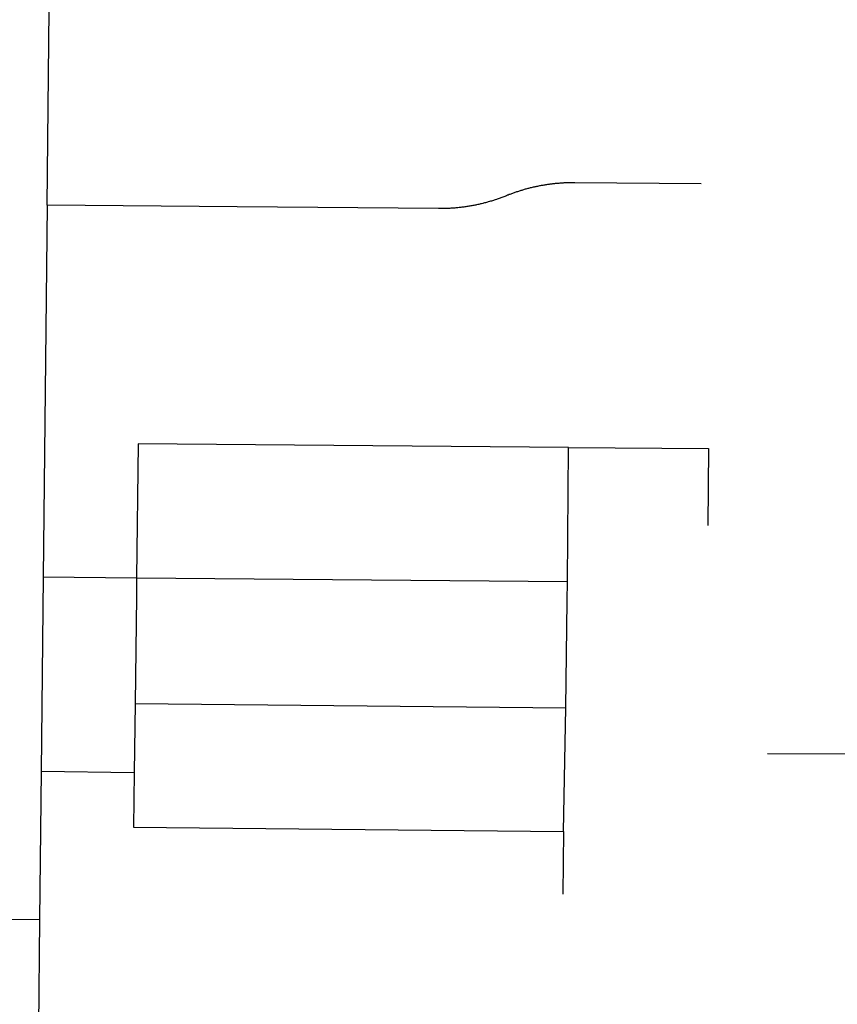
# Model space of a CAD drawing. Units: inches. Extents: x 6345493 to 6385824, y 2162064 to 2210131.
# Drawn here: x 6366768 to 6368607, y 2194338 to 2196554 of the extents above; entities that cross this region are included whole.
import ezdxf

# ---------------------------------------------------------------- set-up
doc = ezdxf.new("R2010")
doc.units = ezdxf.units.IN
doc.header["$MEASUREMENT"] = 0

msp = doc.modelspace()

# ---------------------------------------------------------------- linework, layer by layer
for p, q in [((6366829.9, 2196136.3), (6366820.9, 2195299.7)), ((6367034.1, 2195599.4), (6367030.9, 2195297.5)), ((6368002.8, 2195591.2), (6367034.1, 2195599.4)), ((6368000.2, 2195289.2), (6368002.8, 2195591.2)), ((6368002.8, 2195591.2), (6368317.8, 2195588.5)), ((6368317.8, 2195588.5), (6368316.3, 2195415.5)), ((6366820.9, 2195299.7), (6366816.3, 2194862.4)), ((6366820.9, 2195299.7), (6367030.9, 2195297.5)), ((6367030.9, 2195297.5), (6368000.2, 2195289.2)), ((6367027.5, 2195014.9), (6367025.7, 2194859.9)), ((6367027.5, 2195014.9), (6367996.9, 2195005.3)), ((6367991.5, 2194726.8), (6367996.9, 2195005.3)), ((6368450.1, 2194902.1), (6369464.5, 2194900.4)), ((6366816.3, 2194862.4), (6366812.7, 2194528.7)), ((6366816.3, 2194862.4), (6367025.7, 2194859.9)), ((6367025.7, 2194859.9), (6367024.2, 2194736.4)), ((6367024.2, 2194736.4), (6367991.5, 2194726.8)), ((6367991.5, 2194726.8), (6367989.8, 2194585.9)), ((6366594.7, 2194531.1), (6366812.7, 2194528.7)), ((6366812.7, 2194528.7), (6366806.4, 2193938.3))]:
    msp.add_line(p, q)
for points in [[(6366829.9, 2196136.3), (6366834.6, 2196576.2), (6366838.7, 2196965.1)], [(6368301.2, 2196184.5), (6368016.8, 2196186.9), (6368015.2, 2196187), (6368013.8, 2196187), (6368012.2, 2196187), (6368010.8, 2196187), (6368008.8, 2196186.9), (6368006.8, 2196186.9), (6368005.2, 2196186.9), (6368003.8, 2196186.8), (6368002.3, 2196186.8), (6368000.3, 2196186.7), (6367998.8, 2196186.7), (6367997.3, 2196186.6), (6367995.8, 2196186.6), (6367994.3, 2196186.5), (6367992.3, 2196186.4), (6367990.3, 2196186.3), (6367988.8, 2196186.2), (6367986.8, 2196186.1), (6367984.8, 2196185.9), (6367982.8, 2196185.8), (6367980.8, 2196185.6), (6367978.8, 2196185.5), (6367976.8, 2196185.3), (6367974.8, 2196185.1), (6367972.8, 2196184.9), (6367970.8, 2196184.7), (6367968.9, 2196184.5), (6367966.9, 2196184.2), (6367964.9, 2196184), (6367962.9, 2196183.8), (6367960.9, 2196183.5), (6367958.9, 2196183.2), (6367956.9, 2196183), (6367955, 2196182.7), (6367953, 2196182.4), (6367951, 2196182.1), (6367949, 2196181.8), (6367947.1, 2196181.4), (6367945.1, 2196181.1), (6367943.1, 2196180.8), (6367941.1, 2196180.4), (6367939.2, 2196180), (6367937.2, 2196179.7), (6367935.3, 2196179.3), (6367932.8, 2196178.8), (6367930.9, 2196178.4), (6367928.9, 2196178), (6367926.9, 2196177.5), (6367925, 2196177.1), (6367923, 2196176.6), (6367921.1, 2196176.2), (6367918.7, 2196175.6), (6367916.7, 2196175.1), (6367914.8, 2196174.6), (6367912.8, 2196174.1), (6367910.9, 2196173.6), (6367909, 2196173.1), (6367907, 2196172.6), (6367905.1, 2196172.1), (6367903.2, 2196171.5), (6367901.3, 2196171), (6367899.3, 2196170.4), (6367897.4, 2196169.8), (6367895.5, 2196169.2), (6367893.6, 2196168.6), (6367891.7, 2196168), (6367889.8, 2196167.4), (6367887.9, 2196166.8), (6367886, 2196166.2), (6367884.1, 2196165.5), (6367882.2, 2196164.9), (6367880.3, 2196164.2), (6367878.4, 2196163.6), (6367876.6, 2196162.9), (6367874.7, 2196162.2), (6367872.8, 2196161.5), (6367870.9, 2196160.8), (6367869.1, 2196160.1), (6367867.2, 2196159.3), (6367865.3, 2196158.6), (6367863.3, 2196157.8), (6367861, 2196156.9), (6367859.1, 2196156.1), (6367856.8, 2196155.2), (6367854.9, 2196154.5), (6367853, 2196153.8), (6367850.7, 2196152.9), (6367848.8, 2196152.2), (6367846.5, 2196151.4), (6367844.6, 2196150.7), (6367842.2, 2196149.9), (6367840.3, 2196149.3), (6367837.9, 2196148.5), (6367835.6, 2196147.7), (6367833.7, 2196147.1), (6367831.8, 2196146.5), (6367829.4, 2196145.8), (6367827, 2196145.1), (6367824.6, 2196144.4), (6367822.2, 2196143.7), (6367820.2, 2196143.1), (6367817.8, 2196142.5), (6367815.9, 2196142), (6367814, 2196141.5), (6367811.5, 2196140.8), (6367809.6, 2196140.3), (6367807.2, 2196139.8), (6367804.7, 2196139.2), (6367802.8, 2196138.7), (6367800.8, 2196138.3), (6367798.4, 2196137.8), (6367796, 2196137.2), (6367794, 2196136.8), (6367792, 2196136.4), (6367789.6, 2196135.9), (6367787.6, 2196135.6), (6367785.2, 2196135.1), (6367782.7, 2196134.7), (6367780.7, 2196134.3), (6367778.3, 2196133.9), (6367776.3, 2196133.6), (6367773.8, 2196133.2), (6367771.8, 2196132.9), (6367769.4, 2196132.5), (6367767.4, 2196132.3), (6367765.4, 2196132), (6367762.9, 2196131.7), (6367760.4, 2196131.4), (6367758.5, 2196131.1), (6367756.5, 2196130.9), (6367754, 2196130.7), (6367752, 2196130.5), (6367749.5, 2196130.2), (6367747, 2196130), (6367744.5, 2196129.8), (6367742, 2196129.6), (6367740, 2196129.5), (6367738, 2196129.4), (6367735.5, 2196129.2), (6367733.5, 2196129.1), (6367731, 2196129), (6367728.6, 2196128.9), (6367726.6, 2196128.8), (6367724, 2196128.7), (6367722, 2196128.7), (6367720.6, 2196128.7), (6367719, 2196128.6), (6367717.6, 2196128.6), (6367716, 2196128.6), (6367714.6, 2196128.6), (6367713, 2196128.6), (6367711.6, 2196128.6), (6367709.8, 2196128.6), (6367256.9, 2196132.6), (6366829.9, 2196136.3)], [(6367030.9, 2195297.5), (6367030.5, 2195255.8), (6367027.5, 2195014.9)], [(6367996.9, 2195005.3), (6367999.9, 2195246.3), (6368000.2, 2195289.2)]]:
    msp.add_lwpolyline(points)

doc.saveas('drawing.dxf')
